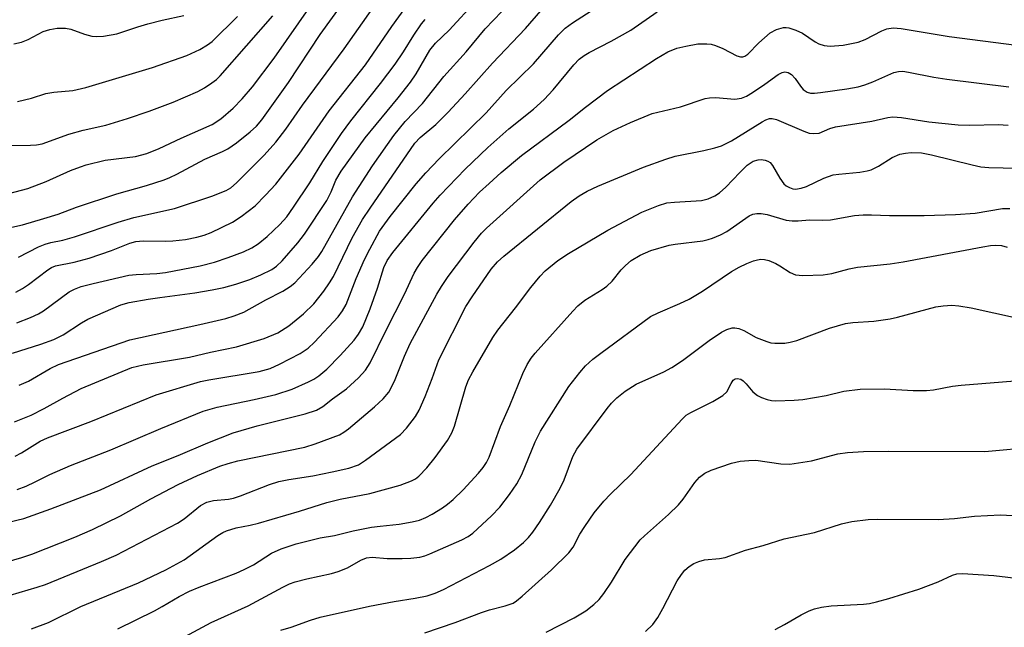
# Model space of a CAD drawing. Units: inches. Extents: x 1333762 to 1339762, y 529445 to 533446.
# Drawn here: x 1335338 to 1335530, y 531708 to 531826 of the extents above; entities that cross this region are included whole.
import ezdxf

# ---------------------------------------------------------------- set-up
doc = ezdxf.new("R2010")
doc.units = ezdxf.units.IN
doc.header["$MEASUREMENT"] = 0
doc.layers.add('Undefined', color=1, linetype='Continuous')

msp = doc.modelspace()

# ---------------------------------------------------------------- linework, layer by layer
at = {"layer": 'Undefined'}
for points, elevation in [([(1335330.23, 531791.02), (1335339.45, 531793.47), (1335343.05, 531794.78), (1335347.82, 531796.93), (1335349.74, 531797.69), (1335350.85, 531798.04), (1335354.54, 531798.95), (1335360.48, 531799.71), (1335362.69, 531800.25), (1335365.14, 531801.26), (1335369.38, 531803.27), (1335375.48, 531805.95), (1335377.13, 531807.04), (1335379.55, 531809.09), (1335381.32, 531810.92), (1335383.33, 531813.3), (1335387.54, 531818.9), (1335400.03, 531836.87)], 308), ([(1335333.36, 531785.25), (1335338.41, 531786.33), (1335342.58, 531787.56), (1335345.36, 531788.44), (1335348.99, 531789.77), (1335356.83, 531792.41), (1335362.65, 531794.06), (1335366.07, 531795.15), (1335367.18, 531795.59), (1335368.53, 531796.24), (1335374.03, 531799.2), (1335377.47, 531800.65), (1335378.52, 531801.18), (1335380.22, 531802.37), (1335382.88, 531804.52), (1335384.09, 531805.63), (1335385.18, 531806.86), (1335390.33, 531814.13), (1335396.54, 531823.48), (1335402.74, 531832.12)], 310), ([(1335337.78, 531755.05), (1335339.57, 531755.87), (1335343.83, 531758.31), (1335345.47, 531759.1), (1335359.36, 531763.91), (1335373.03, 531766.91), (1335378.12, 531768.09), (1335379.76, 531768.56), (1335381.61, 531769.33), (1335385.92, 531771.7), (1335389.26, 531773.4), (1335390.72, 531774.33), (1335391.61, 531775.06), (1335395, 531778.67), (1335396.25, 531780.19), (1335396.85, 531781.13), (1335402.89, 531791.84), (1335406.79, 531797.86), (1335410.92, 531803.81), (1335413.17, 531806.5), (1335416.54, 531810.05), (1335420.69, 531815.31), (1335425.04, 531820.14), (1335428.79, 531824.59), (1335435.27, 531831.41)], 320), ([(1335336.45, 531761.32), (1335342.01, 531763.09), (1335344.54, 531763.97), (1335346.38, 531764.89), (1335349.97, 531767.23), (1335351.2, 531767.95), (1335357.6, 531770.72), (1335359.25, 531771.18), (1335362.94, 531771.84), (1335365.22, 531772.19), (1335372.09, 531773.06), (1335375.45, 531773.65), (1335377.76, 531774.15), (1335380.06, 531774.75), (1335382.78, 531775.69), (1335384.95, 531776.6), (1335387.08, 531777.65), (1335388.05, 531778.31), (1335389.1, 531779.32), (1335392.18, 531782.86), (1335393.46, 531784.51), (1335397.83, 531791.12), (1335398.72, 531792.81), (1335399.62, 531795.09), (1335400.66, 531796.81), (1335405.31, 531803.34), (1335411.75, 531811.12), (1335414.19, 531814.21), (1335415.27, 531815.82), (1335417.99, 531820.44), (1335419.04, 531821.84), (1335421.71, 531824.35), (1335427, 531830.08)], 318), ([(1335336.83, 531747.91), (1335340.1, 531749.22), (1335342.68, 531750.49), (1335346.31, 531752.55), (1335349.86, 531754.4), (1335359.79, 531758.52), (1335362.01, 531759.02), (1335371, 531760.54), (1335375.11, 531761.49), (1335380.19, 531762.53), (1335385.64, 531764.15), (1335388.29, 531765.3), (1335390.43, 531766.65), (1335393.32, 531768.97), (1335395.29, 531770.94), (1335397.25, 531773.43), (1335398.37, 531775.04), (1335399.12, 531776.27), (1335402.78, 531783.81), (1335404.84, 531787.37), (1335406.29, 531789.59), (1335415.04, 531802.27), (1335416.08, 531803.37), (1335419.1, 531805.95), (1335421.56, 531808.37), (1335424.86, 531811.93), (1335430.18, 531817.91), (1335436.66, 531824.68), (1335441.75, 531830.66)], 322), ([(1335336.98, 531741.2), (1335338.25, 531741.84), (1335341.89, 531744.1), (1335343.31, 531744.81), (1335351.78, 531747.96), (1335364.5, 531753.15), (1335373.17, 531755.8), (1335374.79, 531756.13), (1335384.63, 531757.7), (1335386.75, 531758.34), (1335388.63, 531759.17), (1335392.61, 531761.22), (1335394.21, 531762.28), (1335395.44, 531763.47), (1335400.03, 531768.39), (1335400.89, 531769.57), (1335401.59, 531770.82), (1335403.6, 531775.9), (1335405.23, 531779.58), (1335406.25, 531781.63), (1335408.16, 531785.14), (1335410.2, 531787.98), (1335415.29, 531794.33), (1335417.16, 531796.5), (1335419.78, 531799.23), (1335428.94, 531808.23), (1335432.86, 531812.57), (1335438.23, 531817.76), (1335443.06, 531823.45), (1335444.37, 531824.75), (1335445.79, 531825.77), (1335452.91, 531830.37)], 324), ([(1335337.12, 531773.22), (1335338.39, 531773.9), (1335339.6, 531774.73), (1335343.4, 531777.6), (1335344.1, 531778.02), (1335344.89, 531778.34), (1335348.53, 531779.08), (1335351.43, 531779.84), (1335355.8, 531781.37), (1335359.4, 531782.75), (1335360.53, 531783.09), (1335361.97, 531783.25), (1335366.35, 531783.17), (1335367.77, 531783.22), (1335370.25, 531783.49), (1335372.49, 531783.96), (1335373.89, 531784.36), (1335375.26, 531784.87), (1335379.41, 531786.87), (1335381.1, 531787.96), (1335383.85, 531790.06), (1335385.9, 531792.14), (1335387.86, 531794.3), (1335392.45, 531800.13), (1335398.31, 531808.63), (1335405.38, 531817.6), (1335410.55, 531825.07), (1335413.3, 531828.83)], 314), ([(1335337.35, 531734.72), (1335339.11, 531735.37), (1335340.88, 531736.17), (1335343.78, 531737.64), (1335347.8, 531739.39), (1335355.69, 531742.46), (1335365.41, 531746.61), (1335373.7, 531749.96), (1335376.41, 531750.77), (1335383.67, 531752.25), (1335387.88, 531753.21), (1335391.05, 531754.26), (1335394.28, 531755.7), (1335395.31, 531756.25), (1335396.28, 531756.89), (1335397.82, 531758.17), (1335400.45, 531760.84), (1335403.17, 531763.87), (1335404.05, 531765), (1335404.87, 531766.44), (1335406.33, 531769.95), (1335407.75, 531773.97), (1335408.99, 531778.01), (1335409.62, 531779.38), (1335410.76, 531780.97), (1335418.59, 531790.61), (1335419.95, 531792.12), (1335424.89, 531797.2), (1335429.27, 531801.42), (1335433.39, 531805.07), (1335438.21, 531808.94), (1335440.27, 531810.8), (1335442.07, 531812.72), (1335446.06, 531817.6), (1335447.12, 531818.68), (1335448.07, 531819.39), (1335449.07, 531820), (1335453.39, 531822.23), (1335457.19, 531824.33), (1335462.32, 531827.91)], 326), ([(1335337.66, 531780.01), (1335341.56, 531782.05), (1335342.88, 531782.59), (1335343.95, 531782.88), (1335346.29, 531783.34), (1335348.57, 531783.98), (1335357.09, 531786.85), (1335360.19, 531787.79), (1335368.09, 531789.52), (1335375.42, 531791.94), (1335378.18, 531793.03), (1335379.09, 531793.6), (1335380.18, 531794.56), (1335385.62, 531799.98), (1335387.91, 531802.49), (1335389.81, 531805.04), (1335393.07, 531809.7), (1335401.21, 531820.72), (1335406.82, 531828.66)], 312), ([(1335333.13, 531801.83), (1335339.97, 531801.87), (1335341.15, 531801.95), (1335342.27, 531802.17), (1335347.5, 531804.07), (1335350.25, 531804.81), (1335354.69, 531805.8), (1335358.94, 531807.11), (1335363.13, 531808.54), (1335367.84, 531810.28), (1335372.69, 531812.4), (1335373.96, 531813.1), (1335375.41, 531814.04), (1335376.29, 531814.71), (1335377.04, 531815.42), (1335387.31, 531827.17)], 306), ([(1335336.76, 531821.71), (1335338.2, 531821.99), (1335339.51, 531822.53), (1335342.48, 531824.06), (1335343.79, 531824.5), (1335345.16, 531824.75), (1335346.83, 531824.75), (1335347.87, 531824.51), (1335350.51, 531823.59), (1335351.94, 531823.19), (1335352.8, 531823.08), (1335354.24, 531823.18), (1335356.82, 531823.62), (1335360.93, 531824.98), (1335362.9, 531825.55), (1335365.72, 531826.3), (1335369.9, 531827.2)], 302), ([(1335337.34, 531767.25), (1335339.98, 531768.25), (1335341.52, 531768.95), (1335342.52, 531769.56), (1335347.55, 531773.27), (1335348.55, 531773.8), (1335349.85, 531774.3), (1335352.22, 531774.93), (1335359.21, 531776.5), (1335360.64, 531776.67), (1335364.62, 531776.87), (1335366.35, 531777.03), (1335373.14, 531778.38), (1335375.93, 531779.09), (1335378.61, 531779.97), (1335381.6, 531781.08), (1335383.19, 531781.84), (1335384.41, 531782.64), (1335386.19, 531784.09), (1335388.69, 531786.41), (1335390.05, 531787.93), (1335391.37, 531789.79), (1335394.53, 531794.53), (1335397.09, 531798.74), (1335400.73, 531804.15), (1335402.56, 531806.68), (1335408.32, 531813.95), (1335411.18, 531817.72), (1335412.83, 531820.14), (1335414.85, 531823.4), (1335416.34, 531825.56), (1335417.06, 531826.45)], 316), ([(1335337.42, 531810.43), (1335340.21, 531811.07), (1335342.97, 531811.97), (1335344.57, 531812.26), (1335348.25, 531812.59), (1335350.82, 531813.18), (1335363.78, 531817.09), (1335370.52, 531819.4), (1335373.02, 531820.56), (1335374.52, 531821.47), (1335375.46, 531822.16), (1335380.4, 531827)], 304), ([(1335333.99, 531727.95), (1335338.71, 531729.05), (1335343.94, 531730.89), (1335353.63, 531734.63), (1335363.76, 531739.31), (1335368.8, 531741.34), (1335374.62, 531743.82), (1335379.55, 531745.77), (1335384.27, 531747.15), (1335393.61, 531749.47), (1335395.82, 531750.2), (1335397.05, 531750.91), (1335398.97, 531752.4), (1335401.66, 531754.33), (1335404.02, 531756.48), (1335405.42, 531757.96), (1335406.31, 531759.39), (1335409.36, 531765.69), (1335413.02, 531772.85), (1335414.93, 531776.91), (1335415.53, 531778), (1335416.49, 531779.38), (1335422.79, 531787.34), (1335425.45, 531790.4), (1335427.67, 531792.71), (1335429.53, 531794.45), (1335431.86, 531796.54), (1335435.88, 531799.91), (1335445.16, 531806.81), (1335448.36, 531809.33), (1335452.64, 531812.55), (1335462.22, 531818.82), (1335464.42, 531820.11), (1335466.19, 531820.82), (1335467.94, 531821.24), (1335470.3, 531821.67), (1335472.06, 531821.71), (1335472.92, 531821.61), (1335473.77, 531821.38), (1335475.14, 531820.79), (1335477.91, 531819.35), (1335478.64, 531819.13), (1335479.07, 531819.14), (1335479.44, 531819.26), (1335480.03, 531819.69), (1335482.19, 531821.88), (1335484.42, 531823.81), (1335485.67, 531824.48), (1335486.99, 531824.88), (1335487.52, 531824.89), (1335488.06, 531824.8), (1335489.41, 531824.35), (1335490.72, 531823.74), (1335493.18, 531822.1), (1335493.94, 531821.68), (1335494.99, 531821.36), (1335496.1, 531821.24), (1335498.7, 531821.41), (1335501.62, 531822), (1335502.97, 531822.53), (1335506.21, 531824.22), (1335507.21, 531824.6), (1335508.46, 531824.78), (1335510.01, 531824.66), (1335519.36, 531823.08), (1335532.49, 531821.44)], 328), ([(1335334.02, 531720.2), (1335338.32, 531721.43), (1335340.23, 531722.05), (1335348.65, 531725.41), (1335352.12, 531726.88), (1335357.55, 531729.53), (1335363.5, 531732.84), (1335368.83, 531735.67), (1335372.6, 531737.44), (1335376.95, 531739.24), (1335378.57, 531739.8), (1335380.48, 531740.31), (1335393.53, 531742.95), (1335395.6, 531743.61), (1335400.3, 531745.39), (1335401.19, 531745.87), (1335402.08, 531746.51), (1335407.16, 531750.85), (1335408.87, 531752.41), (1335409.93, 531753.71), (1335410.48, 531754.65), (1335411.18, 531756.15), (1335413, 531760.7), (1335414.1, 531763.17), (1335419.31, 531772.8), (1335420.21, 531774.31), (1335421.54, 531776.24), (1335426.59, 531782.98), (1335428.04, 531784.71), (1335429.03, 531785.72), (1335439.48, 531795.12), (1335444.12, 531798.55), (1335450.57, 531802.94), (1335453.79, 531804.75), (1335457.15, 531806.35), (1335461.38, 531808.09), (1335466.89, 531809.39), (1335471.73, 531811.04), (1335472.57, 531811.17), (1335473.72, 531811.2), (1335477.51, 531810.85), (1335478.81, 531811.09), (1335479.78, 531811.47), (1335480.97, 531812.17), (1335483.4, 531813.8), (1335485.98, 531815.71), (1335486.75, 531816.09), (1335487.25, 531816.22), (1335487.93, 531816.1), (1335488.56, 531815.69), (1335489.28, 531814.94), (1335490.35, 531813.39), (1335490.88, 531812.77), (1335491.65, 531812.26), (1335492.29, 531812.07), (1335493.07, 531812.05), (1335494.22, 531812.16), (1335499.41, 531812.87), (1335501.59, 531813.29), (1335502.9, 531813.67), (1335504.47, 531814.26), (1335508.59, 531816.07), (1335509.5, 531816.31), (1335510.3, 531816.32), (1335511.45, 531816.16), (1335516.35, 531815.17), (1335518.9, 531814.77), (1335530.99, 531813.3)], 330), ([(1335335.99, 531714.1), (1335341.28, 531715.61), (1335342.94, 531716.16), (1335353.85, 531720.63), (1335356.7, 531721.9), (1335368.72, 531728.15), (1335369.97, 531728.98), (1335373.21, 531731.56), (1335374.42, 531732.23), (1335375.71, 531732.55), (1335378.62, 531732.81), (1335379.64, 531733.01), (1335381.01, 531733.48), (1335386.66, 531735.7), (1335388.5, 531736.25), (1335390.41, 531736.65), (1335395.1, 531737.37), (1335398.87, 531738.12), (1335402.13, 531738.86), (1335404.01, 531739.53), (1335405.42, 531740.39), (1335412.2, 531745.45), (1335413.4, 531746.68), (1335415.14, 531748.93), (1335415.86, 531750.17), (1335417.02, 531752.84), (1335418.4, 531756.33), (1335419.73, 531760), (1335425.02, 531770.4), (1335426.22, 531772.32), (1335429.92, 531777.7), (1335431.15, 531779.12), (1335432.4, 531780.25), (1335445.53, 531790.88), (1335447.14, 531792.03), (1335448.71, 531792.95), (1335450.75, 531793.89), (1335459.69, 531797.62), (1335464.01, 531799.19), (1335465.87, 531799.75), (1335471.43, 531800.85), (1335473.61, 531801.37), (1335474.88, 531801.78), (1335476.85, 531802.77), (1335482.86, 531806.47), (1335483.57, 531806.84), (1335484.31, 531807.08), (1335484.83, 531807.11), (1335485.65, 531806.92), (1335490.99, 531804.61), (1335492.05, 531804.27), (1335492.88, 531804.15), (1335493.98, 531804.27), (1335496.06, 531805.18), (1335497.14, 531805.49), (1335504.24, 531806.6), (1335507.39, 531807.31), (1335508.37, 531807.42), (1335510.08, 531807.33), (1335515.38, 531806.45), (1335521.14, 531805.89), (1335523.43, 531805.8), (1335528.93, 531805.92), (1335530.91, 531805.78)], 332), ([(1335340.2, 531707.51), (1335343.5, 531708.73), (1335349.79, 531711.84), (1335361.08, 531716.49), (1335366.4, 531719.02), (1335369.97, 531720.94), (1335376.55, 531725.7), (1335377.51, 531726.29), (1335378.27, 531726.62), (1335380.14, 531727.18), (1335382.88, 531727.71), (1335384.53, 531728.13), (1335392.53, 531730.47), (1335397.83, 531732.18), (1335400.45, 531732.81), (1335406.25, 531733.9), (1335412.16, 531735.56), (1335414.41, 531736.36), (1335415.13, 531736.77), (1335415.8, 531737.27), (1335417.37, 531738.92), (1335419.02, 531740.92), (1335421.44, 531744.25), (1335422.23, 531745.74), (1335422.77, 531747.06), (1335424.96, 531754.75), (1335425.52, 531756.09), (1335426.37, 531757.65), (1335430.25, 531764.33), (1335431.21, 531765.81), (1335434.71, 531770.16), (1335437.69, 531774.15), (1335439.53, 531776.34), (1335440.51, 531777.38), (1335442.97, 531779.42), (1335445.02, 531780.78), (1335452.74, 531785.33), (1335459.37, 531788.83), (1335462.6, 531790.1), (1335464.25, 531790.62), (1335465.73, 531790.79), (1335471.03, 531791.08), (1335472.34, 531791.44), (1335473.58, 531791.98), (1335474.51, 531792.59), (1335475.79, 531793.68), (1335478.47, 531796.59), (1335479.9, 531797.99), (1335481.07, 531798.75), (1335482.09, 531799.07), (1335482.65, 531799.09), (1335483.47, 531798.96), (1335483.99, 531798.77), (1335484.4, 531798.52), (1335484.9, 531797.96), (1335486.28, 531795.47), (1335487.11, 531794.34), (1335487.51, 531793.99), (1335488.16, 531793.61), (1335488.87, 531793.36), (1335489.38, 531793.32), (1335490.45, 531793.5), (1335491.52, 531793.84), (1335494.91, 531795.47), (1335496.72, 531796.08), (1335497.84, 531796.27), (1335501.9, 531796.64), (1335503.33, 531796.86), (1335504.16, 531797.08), (1335505.58, 531797.78), (1335508.22, 531799.48), (1335509.74, 531800.13), (1335510.84, 531800.37), (1335511.96, 531800.5), (1335513.98, 531800.39), (1335515.94, 531800.02), (1335523.87, 531798.03), (1335525.54, 531797.68), (1335527.14, 531797.53), (1335532.71, 531797.43)], 334), ([(1335357.02, 531707.5), (1335364.17, 531711.04), (1335365.72, 531711.86), (1335369, 531713.8), (1335371.05, 531714.83), (1335372.91, 531715.64), (1335380.15, 531718.35), (1335381.73, 531719.05), (1335383.54, 531720.02), (1335387.02, 531722.24), (1335388.96, 531723.14), (1335391.85, 531724.09), (1335396.55, 531725.27), (1335399.36, 531725.72), (1335402.97, 531726.61), (1335406.58, 531727.31), (1335408.26, 531727.56), (1335411.98, 531727.94), (1335414.54, 531728.36), (1335415.91, 531728.7), (1335417.18, 531729.21), (1335418.43, 531729.86), (1335420.42, 531731.12), (1335421.38, 531731.8), (1335422.53, 531732.75), (1335424.45, 531734.61), (1335427.44, 531737.86), (1335428.38, 531738.99), (1335429.03, 531739.98), (1335429.54, 531740.98), (1335431.73, 531747), (1335433.56, 531751.07), (1335436.09, 531757.35), (1335436.97, 531759.12), (1335437.75, 531760.3), (1335438.54, 531761.31), (1335445.87, 531769.49), (1335446.88, 531770.54), (1335448.23, 531771.63), (1335451.62, 531773.72), (1335452.55, 531774.38), (1335453.58, 531775.38), (1335455.34, 531777.6), (1335456.15, 531778.44), (1335457.27, 531779.38), (1335459.03, 531780.4), (1335461.14, 531781.34), (1335464.72, 531782.35), (1335465.85, 531782.56), (1335471.25, 531783.26), (1335472.34, 531783.48), (1335473.14, 531783.75), (1335474.71, 531784.4), (1335475.97, 531785.03), (1335480.32, 531788.12), (1335481.04, 531788.44), (1335481.82, 531788.59), (1335482.68, 531788.55), (1335483.84, 531788.35), (1335487.56, 531787.27), (1335488.73, 531787.14), (1335489.9, 531787.12), (1335492.08, 531787.3), (1335494.71, 531787.23), (1335496.17, 531787.32), (1335500.91, 531788.17), (1335502.55, 531788.31), (1335504.22, 531788.33), (1335507.74, 531788.2), (1335514.48, 531788.2), (1335520.59, 531788.36), (1335524.46, 531788.64), (1335529.8, 531789.53), (1335531.2, 531789.55)], 336), ([(1335370.16, 531706), (1335375.26, 531708.73), (1335382.47, 531712), (1335389.25, 531715.63), (1335390.57, 531716.26), (1335391.68, 531716.64), (1335393.95, 531717.26), (1335398.73, 531718.29), (1335400.09, 531718.67), (1335401.86, 531719.4), (1335404.51, 531720.93), (1335405.6, 531721.37), (1335406.68, 531721.47), (1335409.64, 531721.23), (1335412.54, 531721.2), (1335414.27, 531721.29), (1335415.98, 531721.51), (1335416.96, 531721.75), (1335417.98, 531722.12), (1335424.23, 531724.86), (1335425.42, 531725.52), (1335426.33, 531726.18), (1335430, 531729.57), (1335431.62, 531731.25), (1335433.54, 531733.72), (1335434.94, 531735.79), (1335435.94, 531737.61), (1335438.52, 531744.02), (1335439.56, 531746.08), (1335445.13, 531754.79), (1335447.24, 531757.54), (1335448.37, 531758.83), (1335449.8, 531760.11), (1335451.36, 531761.33), (1335461.07, 531768.43), (1335462.52, 531769.2), (1335466.8, 531771), (1335468.58, 531771.85), (1335471.17, 531773.43), (1335476.85, 531777.25), (1335478.35, 531778.1), (1335479.88, 531778.81), (1335481.18, 531779.34), (1335481.92, 531779.55), (1335482.59, 531779.62), (1335483.33, 531779.56), (1335484.14, 531779.36), (1335485.49, 531778.79), (1335486.27, 531778.37), (1335488.33, 531777.04), (1335489.36, 531776.57), (1335490.79, 531776.43), (1335494.75, 531776.58), (1335496.45, 531776.82), (1335499.83, 531777.74), (1335501.47, 531778.1), (1335507.85, 531778.76), (1335510.41, 531779.13), (1335525.97, 531782.07), (1335527.43, 531782.29), (1335528.49, 531782.36), (1335529.56, 531782.29), (1335530.69, 531781.96)], 338), ([(1335388.88, 531707.23), (1335390.86, 531707.85), (1335394.65, 531709.21), (1335396.55, 531709.75), (1335406.15, 531711.92), (1335410.97, 531712.86), (1335415.12, 531713.51), (1335417.41, 531713.96), (1335419.03, 531714.46), (1335420.6, 531715.19), (1335429.59, 531719.83), (1335431.83, 531721.12), (1335434.52, 531722.89), (1335436.24, 531724.33), (1335437.21, 531725.3), (1335438.08, 531726.36), (1335439.36, 531728.27), (1335441.49, 531731.62), (1335443.44, 531734.97), (1335444.21, 531736.55), (1335445.87, 531741.13), (1335446.65, 531742.55), (1335452.59, 531750.53), (1335453.44, 531751.56), (1335454.49, 531752.59), (1335456.07, 531753.88), (1335458.28, 531755.24), (1335463.65, 531757.67), (1335465.22, 531758.48), (1335467.28, 531759.9), (1335472.51, 531763.76), (1335474.94, 531765.4), (1335475.94, 531765.94), (1335476.97, 531766.24), (1335477.49, 531766.25), (1335478.28, 531766.11), (1335479.28, 531765.71), (1335481.68, 531764.34), (1335483.75, 531763.56), (1335484.55, 531763.35), (1335485.35, 531763.23), (1335487.25, 531763.26), (1335488.32, 531763.44), (1335489.65, 531763.8), (1335496, 531766.2), (1335499.12, 531767.08), (1335500.57, 531767.29), (1335504.63, 531767.57), (1335507.84, 531767.99), (1335509.26, 531768.3), (1335516.79, 531770.36), (1335518.19, 531770.56), (1335519.86, 531770.64), (1335521.28, 531770.56), (1335523.63, 531770.15), (1335540.76, 531766.4)], 340), ([(1335416.96, 531706.74), (1335422.92, 531708.74), (1335428.06, 531710.68), (1335429.63, 531711.18), (1335432.7, 531711.96), (1335434.21, 531712.54), (1335434.9, 531712.95), (1335436.01, 531713.87), (1335441.7, 531719.04), (1335445.1, 531722.35), (1335445.94, 531723.47), (1335447.27, 531725.97), (1335448.21, 531727.46), (1335450.08, 531730.11), (1335451.94, 531732.41), (1335453.23, 531733.8), (1335457.23, 531737.62), (1335467.2, 531748.41), (1335468.04, 531749.17), (1335468.92, 531749.75), (1335473.25, 531751.84), (1335475.15, 531753.01), (1335475.93, 531753.75), (1335476.78, 531755.39), (1335477.21, 531756.01), (1335477.56, 531756.28), (1335477.99, 531756.37), (1335478.7, 531756.2), (1335479.14, 531755.91), (1335479.75, 531755.34), (1335481.06, 531753.75), (1335481.95, 531753.03), (1335482.73, 531752.64), (1335483.82, 531752.23), (1335484.67, 531752.06), (1335485.55, 531752.01), (1335489.08, 531752.1), (1335490.82, 531752.27), (1335495.33, 531753.02), (1335498.77, 531753.91), (1335502, 531754.3), (1335506.75, 531754.33), (1335512.35, 531754.03), (1335514.94, 531754.03), (1335516.32, 531754.17), (1335520.04, 531754.84), (1335521.69, 531755.04), (1335533.79, 531756.05)], 342), ([(1335440.67, 531706.86), (1335446.12, 531709.67), (1335448.43, 531711.01), (1335449.99, 531712.25), (1335451.01, 531713.22), (1335451.93, 531714.39), (1335453.44, 531716.61), (1335456.13, 531721.06), (1335459.04, 531724.84), (1335459.88, 531725.67), (1335464.55, 531729.82), (1335466.5, 531731.68), (1335467.41, 531732.79), (1335469.73, 531736.05), (1335470.62, 531737.08), (1335471.63, 531737.88), (1335472.92, 531738.49), (1335476.86, 531739.82), (1335478.55, 531740.22), (1335480.22, 531740.38), (1335481.62, 531740.39), (1335486.49, 531739.7), (1335488.23, 531739.63), (1335492.47, 531740.32), (1335497.63, 531741.65), (1335499.5, 531741.92), (1335502.62, 531742.09), (1335507.53, 531742.15), (1335526.3, 531742.11), (1335536.3, 531743.03)], 344), ([(1335460.08, 531706.96), (1335461.49, 531708.35), (1335462.49, 531709.7), (1335463.48, 531711.46), (1335466.25, 531716.84), (1335467.07, 531718.13), (1335467.78, 531718.92), (1335468.59, 531719.64), (1335469.49, 531720.22), (1335470.47, 531720.67), (1335471.56, 531720.96), (1335474.53, 531721.24), (1335475.64, 531721.43), (1335479.59, 531722.86), (1335483.04, 531723.78), (1335487.12, 531725.09), (1335493.05, 531726.31), (1335498.36, 531728), (1335500.38, 531728.45), (1335503.57, 531728.81), (1335505.32, 531728.92), (1335517.21, 531728.84), (1335520.39, 531729.05), (1335524.29, 531729.48), (1335529.41, 531729.72), (1335535.26, 531729.42)], 346), ([(1335485.36, 531707.37), (1335487.21, 531708.32), (1335490.49, 531710.22), (1335492.01, 531710.98), (1335493.06, 531711.41), (1335494.41, 531711.72), (1335496.33, 531712.01), (1335502.62, 531712.34), (1335503.8, 531712.47), (1335505.15, 531712.75), (1335507.58, 531713.4), (1335513.42, 531715.26), (1335517.19, 531716.69), (1335520.02, 531718), (1335520.89, 531718.21), (1335522, 531718.27), (1335528.06, 531717.91), (1335533.58, 531717.24)], 348)]:
    msp.add_lwpolyline(points, dxfattribs=dict(at, elevation=elevation))

doc.saveas('drawing.dxf')
